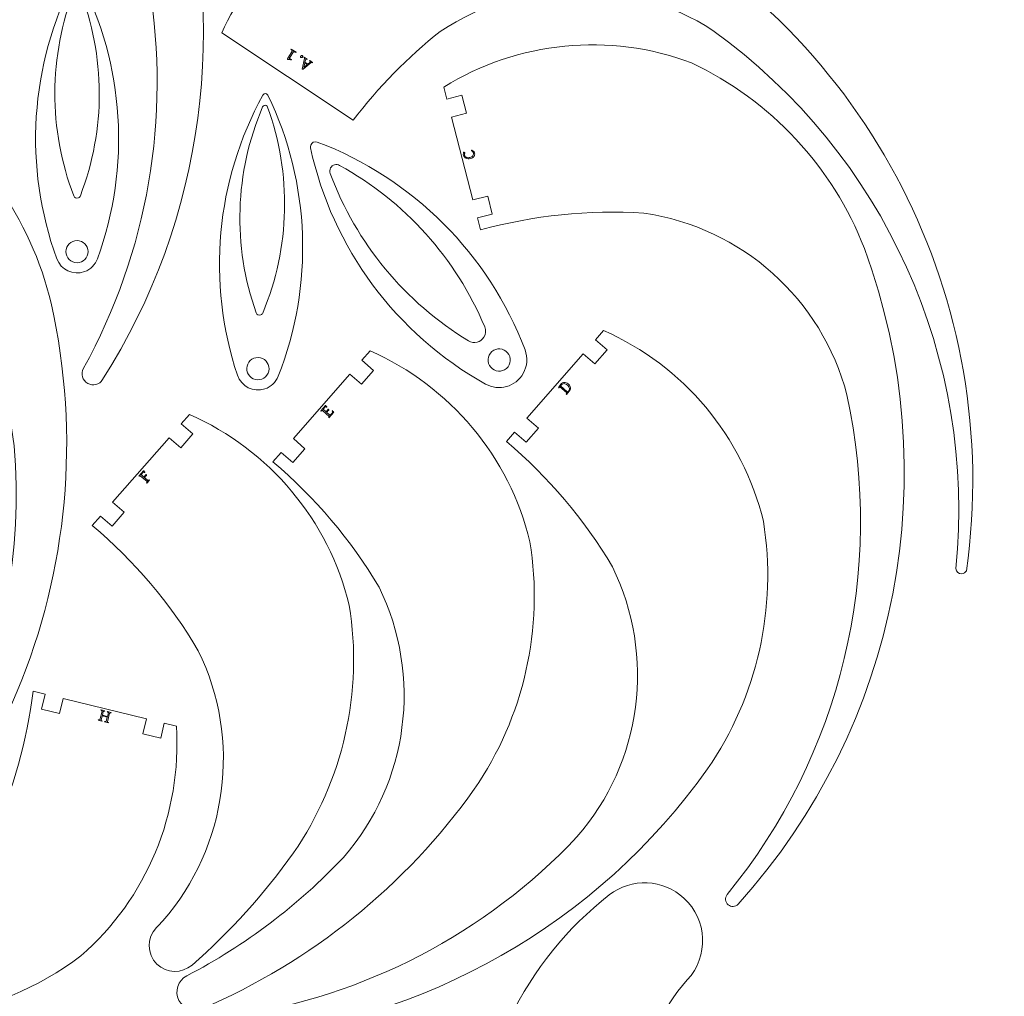
# Model space of a CAD drawing. Units: millimetres. Extents: x -111 to 353, y -599 to 0.
# Drawn here: x 194 to 353, y -319 to -161 of the extents above; entities that cross this region are included whole.
import ezdxf

# ---------------------------------------------------------------- set-up
doc = ezdxf.new("R2010")
doc.units = ezdxf.units.MM
doc.header["$MEASUREMENT"] = 0
for name, color, linetype in [('d_U+00E9coupe 1', 7, 'Continuous'), ('d_U+00E9coupe 2', 7, 'Continuous'), ('note de rep_U+00E8re', 7, 'Continuous')]:
    doc.layers.add(name, color=color, linetype=linetype)

# ---------------------------------------------------------------- blocks, each defined once
blk = doc.blocks.new('block 11')
at = {"layer": 'note de rep_U+00E8re', "lineweight": 0}
blk.add_open_spline([(267.04, -181.63), (267.11, -181.67), (267.18, -181.71), (267.23, -181.75), (267.29, -181.79), (267.33, -181.84), (267.37, -181.88), (267.41, -181.92), (267.44, -181.96), (267.46, -182.01), (267.48, -182.05), (267.5, -182.1), (267.51, -182.14), (267.53, -182.23), (267.53, -182.31), (267.52, -182.4), (267.5, -182.49), (267.46, -182.58), (267.41, -182.66), (267.36, -182.74), (267.28, -182.81), (267.19, -182.88), (267.1, -182.94), (266.99, -182.99), (266.86, -183.02), (266.72, -183.06), (266.58, -183.07), (266.46, -183.06), (266.33, -183.04), (266.22, -183.01), (266.12, -182.96), (266.01, -182.91), (265.93, -182.84), (265.86, -182.75), (265.79, -182.66), (265.74, -182.57), (265.71, -182.46), (265.69, -182.36), (265.68, -182.27), (265.69, -182.19), (265.69, -182.11), (265.71, -182.05), (265.74, -181.99), (265.74, -181.98), (265.75, -181.98), (265.76, -181.99), (265.78, -181.99), (265.8, -182), (265.82, -182.01), (265.84, -182.02), (265.86, -182.03), (265.88, -182.04), (265.9, -182.05), (265.92, -182.06), (265.93, -182.07), (265.93, -182.07), (265.93, -182.12), (265.93, -182.12), (265.9, -182.17), (265.88, -182.24), (265.87, -182.3), (265.86, -182.37), (265.87, -182.45), (265.89, -182.53), (265.9, -182.56), (265.91, -182.59), (265.93, -182.63), (265.95, -182.66), (265.98, -182.69), (266.01, -182.72), (266.04, -182.75), (266.09, -182.78), (266.13, -182.8), (266.18, -182.83), (266.23, -182.84), (266.3, -182.86), (266.36, -182.87), (266.43, -182.87), (266.5, -182.87), (266.58, -182.87), (266.67, -182.85), (266.76, -182.83), (266.88, -182.8), (266.98, -182.75), (267.06, -182.7), (267.14, -182.64), (267.2, -182.58), (267.24, -182.51), (267.29, -182.44), (267.32, -182.37), (267.33, -182.29), (267.34, -182.22), (267.34, -182.15), (267.33, -182.09), (267.31, -182.04), (267.28, -181.98), (267.23, -181.91), (267.17, -181.84), (267.1, -181.77), (266.99, -181.69), (266.99, -181.69), (266.99, -181.68), (267, -181.68), (267, -181.67), (267.01, -181.66), (267.01, -181.66), (267.02, -181.65), (267.02, -181.65), (267.03, -181.64), (267.03, -181.64), (267.03, -181.63), (267.04, -181.63)], degree=3, knots=[0, 0, 0, 0, 1, 1, 1, 2, 2, 2, 3, 3, 3, 4, 4, 4, 5, 5, 5, 6, 6, 6, 7, 7, 7, 8, 8, 8, 9, 9, 9, 10, 10, 10, 11, 11, 11, 12, 12, 12, 13, 13, 13, 14, 14, 14, 15, 15, 15, 16, 16, 16, 17, 17, 17, 18, 18, 18, 19, 19, 19, 20, 20, 20, 21, 21, 21, 22, 22, 22, 23, 23, 23, 24, 24, 24, 25, 25, 25, 26, 26, 26, 27, 27, 27, 28, 28, 28, 29, 29, 29, 30, 30, 30, 31, 31, 31, 32, 32, 32, 33, 33, 33, 34, 34, 34, 35, 35, 35, 36, 36, 36, 37, 37, 37, 37], dxfattribs=at)
blk = doc.blocks.new('block 16')
at = {"layer": 'note de rep_U+00E8re', "lineweight": 0}
for points, knots in [([(282.66, -219.46), (282.74, -219.54), (282.81, -219.61), (282.86, -219.69), (282.92, -219.77), (282.96, -219.84), (282.98, -219.92), (283.01, -219.99), (283.02, -220.07), (283.02, -220.14), (283.03, -220.21), (283.02, -220.28), (283, -220.34), (282.99, -220.4), (282.97, -220.46), (282.94, -220.52), (282.91, -220.57), (282.88, -220.62), (282.84, -220.66), (282.84, -220.66), (282.38, -221.19), (282.38, -221.19), (282.38, -221.19), (282.34, -221.15), (282.34, -221.15), (282.37, -221.09), (282.39, -221.05), (282.4, -221.01), (282.41, -220.97), (282.41, -220.95), (282.41, -220.94), (282.41, -220.94), (281.28, -219.96), (281.28, -219.96), (281.26, -219.99), (281.24, -220.02), (281.22, -220.04), (281.2, -220.07), (281.19, -220.1), (281.17, -220.13), (281.17, -220.13), (281.1, -220.08), (281.1, -220.08), (281.12, -220.04), (281.14, -220), (281.17, -219.95), (281.19, -219.91), (281.22, -219.86), (281.26, -219.81), (281.29, -219.76), (281.32, -219.71), (281.36, -219.66), (281.4, -219.61), (281.43, -219.57), (281.47, -219.53), (281.55, -219.43), (281.64, -219.36), (281.74, -219.31), (281.84, -219.26), (281.94, -219.23), (282.04, -219.22), (282.14, -219.21), (282.24, -219.23), (282.35, -219.27), (282.45, -219.31), (282.56, -219.37), (282.66, -219.46)], [0, 0, 0, 0, 1, 1, 1, 2, 2, 2, 3, 3, 3, 4, 4, 4, 5, 5, 5, 6, 6, 6, 7, 7, 7, 8, 8, 8, 9, 9, 9, 10, 10, 10, 11, 11, 11, 12, 12, 12, 13, 13, 13, 14, 14, 14, 15, 15, 15, 16, 16, 16, 17, 17, 17, 18, 18, 18, 19, 19, 19, 20, 20, 20, 21, 21, 21, 22, 22, 22, 22]), ([(281.5, -219.67), (281.47, -219.71), (281.44, -219.74), (281.41, -219.78), (281.41, -219.78), (282.5, -220.73), (282.5, -220.73), (282.51, -220.74), (282.53, -220.75), (282.55, -220.75), (282.57, -220.75), (282.59, -220.74), (282.62, -220.72), (282.65, -220.7), (282.69, -220.66), (282.74, -220.61), (282.78, -220.56), (282.81, -220.5), (282.83, -220.43), (282.85, -220.36), (282.86, -220.28), (282.85, -220.2), (282.84, -220.11), (282.81, -220.02), (282.76, -219.93), (282.71, -219.84), (282.64, -219.76), (282.54, -219.67), (282.45, -219.59), (282.36, -219.53), (282.26, -219.49), (282.17, -219.45), (282.08, -219.43), (281.99, -219.43), (281.9, -219.43), (281.82, -219.45), (281.73, -219.49), (281.65, -219.53), (281.57, -219.59), (281.5, -219.67)], [0, 0, 0, 0, 1, 1, 1, 2, 2, 2, 3, 3, 3, 4, 4, 4, 5, 5, 5, 6, 6, 6, 7, 7, 7, 8, 8, 8, 9, 9, 9, 10, 10, 10, 11, 11, 11, 12, 12, 12, 13, 13, 13, 13])]:
    blk.add_open_spline(points, degree=3, knots=knots, dxfattribs=at)
blk = doc.blocks.new('block 18')
at = {"layer": 'note de rep_U+00E8re', "lineweight": 0}
blk.add_open_spline([(244.52, -223.8), (244.58, -223.86), (244.62, -223.91), (244.66, -223.96), (244.7, -224.01), (244.72, -224.04), (244.74, -224.07), (244.74, -224.07), (243.95, -224.96), (243.95, -224.96), (243.95, -224.96), (243.91, -224.92), (243.91, -224.92), (243.94, -224.87), (243.96, -224.82), (243.98, -224.78), (243.99, -224.75), (243.99, -224.73), (243.98, -224.72), (243.98, -224.72), (242.89, -223.76), (242.89, -223.76), (242.88, -223.76), (242.86, -223.76), (242.83, -223.77), (242.79, -223.79), (242.75, -223.82), (242.69, -223.86), (242.69, -223.86), (242.65, -223.82), (242.65, -223.82), (242.65, -223.82), (243.38, -222.98), (243.38, -222.98), (243.38, -222.98), (243.44, -222.97), (243.44, -222.97), (243.45, -222.99), (243.47, -223.01), (243.49, -223.03), (243.51, -223.05), (243.53, -223.07), (243.55, -223.1), (243.56, -223.12), (243.58, -223.14), (243.6, -223.16), (243.61, -223.18), (243.62, -223.2), (243.63, -223.22), (243.63, -223.22), (243.59, -223.26), (243.59, -223.26), (243.56, -223.24), (243.53, -223.22), (243.5, -223.2), (243.48, -223.19), (243.46, -223.18), (243.44, -223.18), (243.42, -223.17), (243.4, -223.17), (243.39, -223.18), (243.38, -223.18), (243.36, -223.19), (243.35, -223.2), (243.35, -223.2), (243.02, -223.58), (243.02, -223.58), (243.02, -223.58), (243.47, -223.98), (243.47, -223.98), (243.47, -223.98), (243.84, -223.56), (243.84, -223.56), (243.84, -223.56), (243.89, -223.56), (243.89, -223.56), (243.9, -223.57), (243.9, -223.59), (243.9, -223.6), (243.91, -223.62), (243.91, -223.64), (243.91, -223.66), (243.92, -223.68), (243.92, -223.69), (243.92, -223.71), (243.92, -223.73), (243.92, -223.74), (243.92, -223.75), (243.9, -223.75), (243.88, -223.76), (243.87, -223.76), (243.85, -223.77), (243.83, -223.78), (243.81, -223.79), (243.79, -223.8), (243.77, -223.82), (243.75, -223.84), (243.73, -223.86), (243.71, -223.88), (243.69, -223.91), (243.69, -223.91), (243.56, -224.05), (243.56, -224.05), (243.56, -224.05), (244.07, -224.51), (244.07, -224.51), (244.08, -224.52), (244.09, -224.52), (244.11, -224.52), (244.12, -224.53), (244.13, -224.52), (244.15, -224.51), (244.17, -224.5), (244.2, -224.48), (244.22, -224.46), (244.25, -224.43), (244.28, -224.4), (244.32, -224.35), (244.32, -224.35), (244.44, -224.22), (244.44, -224.22), (244.47, -224.19), (244.49, -224.16), (244.51, -224.13), (244.52, -224.11), (244.53, -224.08), (244.54, -224.05), (244.54, -224.03), (244.54, -223.99), (244.52, -223.96), (244.51, -223.92), (244.49, -223.88), (244.47, -223.83), (244.47, -223.83), (244.52, -223.8), (244.52, -223.8)], degree=3, knots=[0, 0, 0, 0, 1, 1, 1, 2, 2, 2, 3, 3, 3, 4, 4, 4, 5, 5, 5, 6, 6, 6, 7, 7, 7, 8, 8, 8, 9, 9, 9, 10, 10, 10, 11, 11, 11, 12, 12, 12, 13, 13, 13, 14, 14, 14, 15, 15, 15, 16, 16, 16, 17, 17, 17, 18, 18, 18, 19, 19, 19, 20, 20, 20, 21, 21, 21, 22, 22, 22, 23, 23, 23, 24, 24, 24, 25, 25, 25, 26, 26, 26, 27, 27, 27, 28, 28, 28, 29, 29, 29, 30, 30, 30, 31, 31, 31, 32, 32, 32, 33, 33, 33, 34, 34, 34, 35, 35, 35, 36, 36, 36, 37, 37, 37, 38, 38, 38, 39, 39, 39, 40, 40, 40, 41, 41, 41, 42, 42, 42, 43, 43, 43, 44, 44, 44, 45, 45, 45, 45], dxfattribs=at)
blk = doc.blocks.new('block 22')
at = {"layer": 'note de rep_U+00E8re', "lineweight": 0}
blk.add_open_spline([(214.48, -235.53), (214.48, -235.53), (214.44, -235.49), (214.44, -235.49), (214.47, -235.43), (214.49, -235.39), (214.5, -235.35), (214.52, -235.31), (214.52, -235.29), (214.51, -235.28), (214.51, -235.28), (213.42, -234.33), (213.42, -234.33), (213.41, -234.32), (213.39, -234.32), (213.35, -234.34), (213.32, -234.35), (213.28, -234.38), (213.22, -234.42), (213.22, -234.42), (213.18, -234.38), (213.18, -234.38), (213.18, -234.38), (213.92, -233.54), (213.92, -233.54), (213.92, -233.54), (213.97, -233.53), (213.97, -233.53), (213.99, -233.54), (214.01, -233.56), (214.03, -233.58), (214.05, -233.61), (214.06, -233.63), (214.08, -233.65), (214.1, -233.67), (214.12, -233.7), (214.13, -233.72), (214.15, -233.74), (214.16, -233.76), (214.17, -233.77), (214.17, -233.77), (214.13, -233.82), (214.13, -233.82), (214.09, -233.79), (214.07, -233.77), (214.04, -233.76), (214.02, -233.74), (213.99, -233.73), (213.98, -233.73), (213.96, -233.73), (213.94, -233.73), (213.93, -233.73), (213.91, -233.74), (213.9, -233.75), (213.89, -233.76), (213.89, -233.76), (213.55, -234.15), (213.55, -234.15), (213.55, -234.15), (214, -234.54), (214, -234.54), (214, -234.54), (214.34, -234.16), (214.34, -234.16), (214.34, -234.16), (214.39, -234.15), (214.39, -234.15), (214.4, -234.17), (214.4, -234.18), (214.41, -234.2), (214.41, -234.22), (214.41, -234.24), (214.42, -234.26), (214.42, -234.27), (214.42, -234.29), (214.42, -234.31), (214.42, -234.32), (214.42, -234.34), (214.42, -234.35), (214.4, -234.35), (214.39, -234.35), (214.37, -234.36), (214.35, -234.37), (214.33, -234.37), (214.31, -234.39), (214.3, -234.4), (214.28, -234.41), (214.26, -234.43), (214.24, -234.45), (214.21, -234.47), (214.19, -234.5), (214.19, -234.5), (214.09, -234.62), (214.09, -234.62), (214.09, -234.62), (214.65, -235.12), (214.65, -235.12), (214.66, -235.12), (214.68, -235.12), (214.72, -235.1), (214.75, -235.08), (214.8, -235.05), (214.87, -234.99), (214.87, -234.99), (214.92, -235.03), (214.92, -235.03), (214.92, -235.03), (214.48, -235.53), (214.48, -235.53)], degree=3, knots=[0, 0, 0, 0, 1, 1, 1, 2, 2, 2, 3, 3, 3, 4, 4, 4, 5, 5, 5, 6, 6, 6, 7, 7, 7, 8, 8, 8, 9, 9, 9, 10, 10, 10, 11, 11, 11, 12, 12, 12, 13, 13, 13, 14, 14, 14, 15, 15, 15, 16, 16, 16, 17, 17, 17, 18, 18, 18, 19, 19, 19, 20, 20, 20, 21, 21, 21, 22, 22, 22, 23, 23, 23, 24, 24, 24, 25, 25, 25, 26, 26, 26, 27, 27, 27, 28, 28, 28, 29, 29, 29, 30, 30, 30, 31, 31, 31, 32, 32, 32, 33, 33, 33, 34, 34, 34, 35, 35, 35, 36, 36, 36, 36], dxfattribs=at)
blk = doc.blocks.new('block 36')
at = {"layer": 'note de rep_U+00E8re', "lineweight": 0}
blk.add_lwpolyline([(240.03, -167.53), (239.86, -168.26), (240.44, -167.79), (240.03, -167.53)], dxfattribs=at)
for points, knots in [([(238.62, -165.77), (238.62, -165.77), (238.58, -165.84), (238.58, -165.84), (238.51, -165.8), (238.46, -165.78), (238.41, -165.76), (238.36, -165.75), (238.33, -165.74), (238.3, -165.73), (238.27, -165.73), (238.24, -165.72), (238.23, -165.73), (238.21, -165.73), (238.2, -165.73), (238.2, -165.74), (238.2, -165.74), (237.61, -166.67), (237.61, -166.67), (237.59, -166.7), (237.58, -166.73), (237.57, -166.75), (237.56, -166.77), (237.56, -166.78), (237.56, -166.8), (237.56, -166.81), (237.57, -166.82), (237.58, -166.83), (237.59, -166.84), (237.61, -166.85), (237.64, -166.87), (237.66, -166.88), (237.69, -166.9), (237.73, -166.92), (237.77, -166.94), (237.82, -166.96), (237.88, -166.98), (237.88, -166.98), (237.87, -167.05), (237.87, -167.05), (237.83, -167.04), (237.78, -167.03), (237.72, -167.02), (237.67, -167.01), (237.61, -166.99), (237.56, -166.98), (237.5, -166.98), (237.44, -166.97), (237.39, -166.96), (237.34, -166.95), (237.29, -166.95), (237.26, -166.95), (237.26, -166.95), (237.24, -166.88), (237.24, -166.88), (237.24, -166.88), (238.02, -165.63), (238.02, -165.63), (238.03, -165.63), (238.03, -165.61), (238.02, -165.6), (238.02, -165.59), (238.01, -165.57), (238, -165.54), (237.98, -165.52), (237.96, -165.49), (237.92, -165.46), (237.89, -165.43), (237.85, -165.39), (237.8, -165.35), (237.8, -165.35), (237.83, -165.28), (237.83, -165.28), (237.83, -165.28), (238.62, -165.77), (238.62, -165.77)], [0, 0, 0, 0, 1, 1, 1, 2, 2, 2, 3, 3, 3, 4, 4, 4, 5, 5, 5, 6, 6, 6, 7, 7, 7, 8, 8, 8, 9, 9, 9, 10, 10, 10, 11, 11, 11, 12, 12, 12, 13, 13, 13, 14, 14, 14, 15, 15, 15, 16, 16, 16, 17, 17, 17, 18, 18, 18, 19, 19, 19, 20, 20, 20, 21, 21, 21, 22, 22, 22, 23, 23, 23, 24, 24, 24, 25, 25, 25, 25]), ([(239.37, -166.45), (239.38, -166.42), (239.4, -166.4), (239.43, -166.38), (239.45, -166.36), (239.47, -166.35), (239.5, -166.34), (239.52, -166.33), (239.55, -166.33), (239.58, -166.33), (239.6, -166.33), (239.63, -166.34), (239.65, -166.36), (239.69, -166.38), (239.71, -166.41), (239.72, -166.45), (239.72, -166.48), (239.71, -166.52), (239.68, -166.56), (239.67, -166.59), (239.65, -166.61), (239.62, -166.63), (239.6, -166.64), (239.58, -166.66), (239.55, -166.67), (239.52, -166.67), (239.5, -166.68), (239.47, -166.67), (239.45, -166.67), (239.42, -166.66), (239.4, -166.65), (239.36, -166.63), (239.34, -166.6), (239.34, -166.56), (239.33, -166.53), (239.34, -166.49), (239.37, -166.45)], [0, 0, 0, 0, 1, 1, 1, 2, 2, 2, 3, 3, 3, 4, 4, 4, 5, 5, 5, 6, 6, 6, 7, 7, 7, 8, 8, 8, 9, 9, 9, 10, 10, 10, 11, 11, 11, 12, 12, 12, 12]), ([(240.54, -167.71), (240.54, -167.71), (240.91, -167.4), (240.91, -167.4), (240.94, -167.38), (240.94, -167.35), (240.92, -167.32), (240.89, -167.3), (240.85, -167.26), (240.79, -167.21), (240.79, -167.21), (240.83, -167.16), (240.83, -167.16), (240.83, -167.16), (241.31, -167.46), (241.31, -167.46), (241.31, -167.46), (241.28, -167.52), (241.28, -167.52), (241.22, -167.49), (241.17, -167.47), (241.14, -167.47), (241.1, -167.46), (241.07, -167.46), (241.05, -167.48), (241.05, -167.48), (239.79, -168.52), (239.79, -168.52), (239.76, -168.53), (239.72, -168.53), (239.69, -168.53), (239.65, -168.53), (239.62, -168.53), (239.59, -168.53), (239.59, -168.53), (239.98, -166.81), (239.98, -166.81), (239.99, -166.8), (239.99, -166.79), (239.99, -166.77), (239.98, -166.76), (239.98, -166.75), (239.97, -166.73), (239.96, -166.72), (239.95, -166.71), (239.94, -166.69), (239.92, -166.67), (239.9, -166.66), (239.88, -166.64), (239.88, -166.64), (239.91, -166.59), (239.91, -166.59), (239.91, -166.59), (240.41, -166.9), (240.41, -166.9), (240.41, -166.9), (240.37, -166.95), (240.37, -166.95), (240.31, -166.91), (240.26, -166.89), (240.23, -166.89), (240.2, -166.89), (240.18, -166.9), (240.18, -166.93), (240.18, -166.93), (240.06, -167.41), (240.06, -167.41), (240.06, -167.41), (240.54, -167.71), (240.54, -167.71)], [0, 0, 0, 0, 1, 1, 1, 2, 2, 2, 3, 3, 3, 4, 4, 4, 5, 5, 5, 6, 6, 6, 7, 7, 7, 8, 8, 8, 9, 9, 9, 10, 10, 10, 11, 11, 11, 12, 12, 12, 13, 13, 13, 14, 14, 14, 15, 15, 15, 16, 16, 16, 17, 17, 17, 18, 18, 18, 19, 19, 19, 20, 20, 20, 21, 21, 21, 22, 22, 22, 23, 23, 23, 23])]:
    blk.add_open_spline(points, degree=3, knots=knots, dxfattribs=at)
blk = doc.blocks.new('block 44')
at = {"layer": 'note de rep_U+00E8re', "lineweight": 0}
blk.add_open_spline([(206.62, -273.9), (206.62, -273.9), (206.64, -273.84), (206.64, -273.84), (206.7, -273.85), (206.75, -273.85), (206.79, -273.84), (206.83, -273.83), (206.85, -273.83), (206.85, -273.81), (206.85, -273.81), (207.23, -272.41), (207.23, -272.41), (207.23, -272.4), (207.22, -272.39), (207.19, -272.36), (207.16, -272.34), (207.12, -272.31), (207.06, -272.28), (207.06, -272.28), (207.07, -272.22), (207.07, -272.22), (207.07, -272.22), (207.67, -272.38), (207.67, -272.38), (207.67, -272.38), (207.65, -272.44), (207.65, -272.44), (207.59, -272.44), (207.54, -272.44), (207.5, -272.44), (207.46, -272.45), (207.44, -272.46), (207.44, -272.47), (207.44, -272.47), (207.28, -273.07), (207.28, -273.07), (207.28, -273.07), (208.09, -273.29), (208.09, -273.29), (208.09, -273.29), (208.25, -272.69), (208.25, -272.69), (208.25, -272.68), (208.24, -272.66), (208.21, -272.64), (208.19, -272.61), (208.14, -272.58), (208.08, -272.55), (208.08, -272.55), (208.1, -272.5), (208.1, -272.5), (208.1, -272.5), (208.69, -272.66), (208.69, -272.66), (208.69, -272.66), (208.68, -272.71), (208.68, -272.71), (208.62, -272.71), (208.56, -272.71), (208.53, -272.72), (208.49, -272.72), (208.47, -272.73), (208.46, -272.74), (208.46, -272.74), (208.09, -274.14), (208.09, -274.14), (208.09, -274.15), (208.1, -274.17), (208.13, -274.2), (208.16, -274.22), (208.2, -274.25), (208.26, -274.28), (208.26, -274.28), (208.25, -274.33), (208.25, -274.33), (208.25, -274.33), (207.65, -274.17), (207.65, -274.17), (207.65, -274.17), (207.66, -274.12), (207.66, -274.12), (207.73, -274.12), (207.78, -274.12), (207.82, -274.11), (207.85, -274.11), (207.87, -274.1), (207.88, -274.09), (207.88, -274.09), (208.06, -273.41), (208.06, -273.41), (208.06, -273.41), (207.25, -273.19), (207.25, -273.19), (207.25, -273.19), (207.07, -273.87), (207.07, -273.87), (207.06, -273.88), (207.07, -273.9), (207.1, -273.92), (207.13, -273.95), (207.18, -273.97), (207.24, -274), (207.24, -274), (207.22, -274.06), (207.22, -274.06), (207.22, -274.06), (206.62, -273.9), (206.62, -273.9)], degree=3, knots=[0, 0, 0, 0, 1, 1, 1, 2, 2, 2, 3, 3, 3, 4, 4, 4, 5, 5, 5, 6, 6, 6, 7, 7, 7, 8, 8, 8, 9, 9, 9, 10, 10, 10, 11, 11, 11, 12, 12, 12, 13, 13, 13, 14, 14, 14, 15, 15, 15, 16, 16, 16, 17, 17, 17, 18, 18, 18, 19, 19, 19, 20, 20, 20, 21, 21, 21, 22, 22, 22, 23, 23, 23, 24, 24, 24, 25, 25, 25, 26, 26, 26, 27, 27, 27, 28, 28, 28, 29, 29, 29, 30, 30, 30, 31, 31, 31, 32, 32, 32, 33, 33, 33, 34, 34, 34, 35, 35, 35, 36, 36, 36, 36], dxfattribs=at)
blk = doc.blocks.new('block 142')
at = {"layer": 'd_U+00E9coupe 1', "lineweight": 0}
blk.add_open_spline([(193.03, -229.51), (195.79, -263.53), (180.19, -296.44), (152.1, -315.84), (151.74, -316.17), (151.72, -316.74), (152.05, -317.1), (152.28, -317.35), (152.62, -317.44), (152.95, -317.36), (190.16, -293.8), (208.59, -249.42), (199, -206.43), (195.69, -192.62), (187.2, -180.62), (175.27, -172.9), (162.81, -166.19), (147.94, -165.65), (135.03, -171.45), (135.03, -171.45), (135.26, -173.44), (135.26, -173.44), (135.26, -173.44), (137.75, -173.14), (137.75, -173.14), (137.75, -173.14), (138.1, -176.12), (138.1, -176.12), (138.1, -176.12), (135.62, -176.42), (135.62, -176.42), (135.62, -176.42), (137.24, -190.17), (137.24, -190.17), (137.24, -190.17), (139.72, -189.88), (139.72, -189.88), (139.72, -189.88), (140.08, -192.86), (140.08, -192.86), (140.08, -192.86), (137.59, -193.15), (137.59, -193.15), (137.59, -193.15), (137.83, -195.14), (137.83, -195.14), (146.67, -193.95), (155.64, -194.23), (164.38, -195.97), (179.8, -200.38), (191.08, -213.59), (193.03, -229.51)], degree=3, knots=[0, 0, 0, 0, 1, 1, 1, 2, 2, 2, 3, 3, 3, 4, 4, 4, 5, 5, 5, 6, 6, 6, 7, 7, 7, 8, 8, 8, 9, 9, 9, 10, 10, 10, 11, 11, 11, 12, 12, 12, 13, 13, 13, 14, 14, 14, 15, 15, 15, 16, 16, 16, 17, 17, 17, 17], dxfattribs=at)
blk = doc.blocks.new('block 141')
at = {"layer": 'd_U+00E9coupe 1'}
blk.add_blockref('block 142', (0, 0), dxfattribs=at)
blk = doc.blocks.new('block 147')
at = {"layer": 'd_U+00E9coupe 1', "lineweight": 0}
blk.add_open_spline([(284.08, -292.78), (269.32, -308.42), (249.71, -318.63), (228.43, -321.74), (227.45, -321.89), (226.77, -322.8), (226.91, -323.78), (227.05, -324.73), (227.9, -325.4), (228.84, -325.32), (259.47, -322.75), (287.41, -306.82), (305.21, -281.77), (313.26, -270.07), (316.49, -255.72), (314.24, -241.7), (310.89, -227.95), (301.33, -216.54), (288.38, -210.83), (288.38, -210.83), (287.06, -212.33), (287.06, -212.33), (287.06, -212.33), (288.94, -213.98), (288.94, -213.98), (288.94, -213.98), (286.96, -216.24), (286.96, -216.24), (286.96, -216.24), (285.08, -214.59), (285.08, -214.59), (285.08, -214.59), (275.95, -225.01), (275.95, -225.01), (275.95, -225.01), (277.83, -226.65), (277.83, -226.65), (277.83, -226.65), (275.85, -228.91), (275.85, -228.91), (275.85, -228.91), (273.97, -227.26), (273.97, -227.26), (273.97, -227.26), (272.66, -228.77), (272.66, -228.77), (279.45, -234.54), (285.25, -241.39), (289.81, -249.05), (296.86, -263.46), (294.6, -280.68), (284.08, -292.78)], degree=3, knots=[0, 0, 0, 0, 1, 1, 1, 2, 2, 2, 3, 3, 3, 4, 4, 4, 5, 5, 5, 6, 6, 6, 7, 7, 7, 8, 8, 8, 9, 9, 9, 10, 10, 10, 11, 11, 11, 12, 12, 12, 13, 13, 13, 14, 14, 14, 15, 15, 15, 16, 16, 16, 17, 17, 17, 17], dxfattribs=at)
blk = doc.blocks.new('block 146')
at = {"layer": 'd_U+00E9coupe 1'}
blk.add_blockref('block 147', (0, 0), dxfattribs=at)
blk = doc.blocks.new('block 153')
at = {"layer": 'd_U+00E9coupe 1', "lineweight": 0}
blk.add_open_spline([(327.76, -221.23), (333.98, -249.74), (326.84, -279.52), (308.38, -302.1), (307.97, -302.61), (308.04, -303.35), (308.54, -303.76), (309.03, -304.16), (309.74, -304.1), (310.16, -303.64), (336.16, -274.83), (344.02, -233.97), (330.58, -197.57), (325.46, -184.33), (315.44, -173.56), (302.59, -167.51), (289.35, -162.53), (274.53, -163.98), (262.51, -171.45), (262.51, -171.45), (263.01, -173.39), (263.01, -173.39), (263.01, -173.39), (265.43, -172.77), (265.43, -172.77), (265.43, -172.77), (266.18, -175.67), (266.18, -175.67), (266.18, -175.67), (263.76, -176.3), (263.76, -176.3), (263.76, -176.3), (267.21, -189.71), (267.21, -189.71), (267.21, -189.71), (269.63, -189.09), (269.63, -189.09), (269.63, -189.09), (270.38, -191.99), (270.38, -191.99), (270.38, -191.99), (267.96, -192.62), (267.96, -192.62), (267.96, -192.62), (268.46, -194.55), (268.46, -194.55), (277.05, -192.2), (285.98, -191.28), (294.88, -191.83), (310.75, -194.14), (323.7, -205.72), (327.76, -221.23)], degree=3, knots=[0, 0, 0, 0, 1, 1, 1, 2, 2, 2, 3, 3, 3, 4, 4, 4, 5, 5, 5, 6, 6, 6, 7, 7, 7, 8, 8, 8, 9, 9, 9, 10, 10, 10, 11, 11, 11, 12, 12, 12, 13, 13, 13, 14, 14, 14, 15, 15, 15, 16, 16, 16, 17, 17, 17, 17], dxfattribs=at)
blk = doc.blocks.new('block 152')
at = {"layer": 'd_U+00E9coupe 1'}
blk.add_blockref('block 153', (0, 0), dxfattribs=at)
blk = doc.blocks.new('block 157')
at = {"layer": 'd_U+00E9coupe 1', "lineweight": 0}
blk.add_open_spline([(214.86, -155.13), (218.38, -176.34), (214.63, -198.12), (204.23, -216.95), (203.75, -217.82), (204.06, -218.91), (204.93, -219.39), (205.77, -219.85), (206.81, -219.59), (207.32, -218.78), (223.82, -192.85), (228.05, -160.97), (218.89, -131.64), (214.45, -118.15), (204.98, -106.89), (192.46, -100.2), (179.49, -94.54), (164.62, -95.24), (152.23, -102.09), (152.23, -102.09), (152.63, -104.05), (152.63, -104.05), (152.63, -104.05), (155.08, -103.55), (155.08, -103.55), (155.08, -103.55), (155.68, -106.49), (155.68, -106.49), (155.68, -106.49), (153.23, -106.99), (153.23, -106.99), (153.23, -106.99), (156, -120.56), (156, -120.56), (156, -120.56), (158.45, -120.07), (158.45, -120.07), (158.45, -120.07), (159.05, -123.01), (159.05, -123.01), (159.05, -123.01), (156.6, -123.5), (156.6, -123.5), (156.6, -123.5), (156.99, -125.46), (156.99, -125.46), (165.7, -123.55), (174.67, -123.08), (183.53, -124.09), (199.26, -127.2), (211.6, -139.43), (214.86, -155.13)], degree=3, knots=[0, 0, 0, 0, 1, 1, 1, 2, 2, 2, 3, 3, 3, 4, 4, 4, 5, 5, 5, 6, 6, 6, 7, 7, 7, 8, 8, 8, 9, 9, 9, 10, 10, 10, 11, 11, 11, 12, 12, 12, 13, 13, 13, 14, 14, 14, 15, 15, 15, 16, 16, 16, 17, 17, 17, 17], dxfattribs=at)
blk = doc.blocks.new('block 156')
at = {"layer": 'd_U+00E9coupe 1'}
blk.add_blockref('block 157', (0, 0), dxfattribs=at)
blk = doc.blocks.new('block 161')
at = {"layer": 'd_U+00E9coupe 1', "lineweight": 0}
blk.add_open_spline([(246.31, -296.08), (238.98, -303.85), (230.4, -310.33), (220.93, -315.26), (219.49, -316.01), (218.93, -317.78), (219.68, -319.22), (220.39, -320.58), (222.03, -321.16), (223.44, -320.56), (241.09, -313), (256.32, -300.72), (267.45, -285.07), (275.49, -273.37), (278.73, -259.02), (276.47, -245), (273.12, -231.25), (263.56, -219.84), (250.61, -214.13), (250.61, -214.13), (249.29, -215.63), (249.29, -215.63), (249.29, -215.63), (251.17, -217.28), (251.17, -217.28), (251.17, -217.28), (249.2, -219.53), (249.2, -219.53), (249.2, -219.53), (247.32, -217.89), (247.32, -217.89), (247.32, -217.89), (238.19, -228.3), (238.19, -228.3), (238.19, -228.3), (240.07, -229.95), (240.07, -229.95), (240.07, -229.95), (238.09, -232.21), (238.09, -232.21), (238.09, -232.21), (236.21, -230.56), (236.21, -230.56), (236.21, -230.56), (234.89, -232.06), (234.89, -232.06), (241.69, -237.83), (247.49, -244.69), (252.05, -252.35), (259.09, -266.76), (256.83, -283.98), (246.31, -296.08)], degree=3, knots=[0, 0, 0, 0, 1, 1, 1, 2, 2, 2, 3, 3, 3, 4, 4, 4, 5, 5, 5, 6, 6, 6, 7, 7, 7, 8, 8, 8, 9, 9, 9, 10, 10, 10, 11, 11, 11, 12, 12, 12, 13, 13, 13, 14, 14, 14, 15, 15, 15, 16, 16, 16, 17, 17, 17, 17], dxfattribs=at)
blk = doc.blocks.new('block 160')
at = {"layer": 'd_U+00E9coupe 1'}
blk.add_blockref('block 161', (0, 0), dxfattribs=at)
blk = doc.blocks.new('block 173')
at = {"layer": 'd_U+00E9coupe 1', "lineweight": 0}
blk.add_open_spline([(217.07, -306.38), (216.73, -306.74), (216.39, -307.09), (216.05, -307.45), (214.44, -309.1), (214.47, -311.75), (216.12, -313.36), (217.68, -314.88), (220.15, -314.95), (221.79, -313.51), (227.96, -308.13), (233.47, -302.04), (238.21, -295.36), (246.26, -283.66), (249.49, -269.31), (247.24, -255.29), (243.88, -241.54), (234.33, -230.13), (221.38, -224.42), (221.38, -224.42), (220.06, -225.93), (220.06, -225.93), (220.06, -225.93), (221.94, -227.57), (221.94, -227.57), (221.94, -227.57), (219.96, -229.83), (219.96, -229.83), (219.96, -229.83), (218.08, -228.18), (218.08, -228.18), (218.08, -228.18), (208.95, -238.6), (208.95, -238.6), (208.95, -238.6), (210.83, -240.25), (210.83, -240.25), (210.83, -240.25), (208.85, -242.5), (208.85, -242.5), (208.85, -242.5), (206.97, -240.86), (206.97, -240.86), (206.97, -240.86), (205.65, -242.36), (205.65, -242.36), (212.45, -248.13), (218.25, -254.98), (222.81, -262.65), (229.85, -277.05), (227.59, -294.27), (217.07, -306.38)], degree=3, knots=[0, 0, 0, 0, 1, 1, 1, 2, 2, 2, 3, 3, 3, 4, 4, 4, 5, 5, 5, 6, 6, 6, 7, 7, 7, 8, 8, 8, 9, 9, 9, 10, 10, 10, 11, 11, 11, 12, 12, 12, 13, 13, 13, 14, 14, 14, 15, 15, 15, 16, 16, 16, 17, 17, 17, 17], dxfattribs=at)
blk = doc.blocks.new('block 172')
at = {"layer": 'd_U+00E9coupe 1'}
blk.add_blockref('block 173', (0, 0), dxfattribs=at)
blk = doc.blocks.new('block 195')
at = {"layer": 'd_U+00E9coupe 1', "lineweight": 0}
blk.add_open_spline([(175.59, -304.05), (170.71, -305.77), (168.15, -311.12), (169.86, -316), (171.38, -320.32), (175.8, -322.91), (180.31, -322.13), (188.82, -320.65), (196.87, -317.19), (203.81, -312.04), (214.46, -302.72), (220.17, -288.97), (219.26, -274.85), (219.26, -274.85), (217.31, -274.37), (217.31, -274.37), (217.31, -274.37), (216.72, -276.8), (216.72, -276.8), (216.72, -276.8), (213.81, -276.09), (213.81, -276.09), (213.81, -276.09), (214.4, -273.66), (214.4, -273.66), (214.4, -273.66), (200.95, -270.37), (200.95, -270.37), (200.95, -270.37), (200.35, -272.8), (200.35, -272.8), (200.35, -272.8), (197.44, -272.09), (197.44, -272.09), (197.44, -272.09), (198.03, -269.66), (198.03, -269.66), (198.03, -269.66), (196.09, -269.18), (196.09, -269.18), (195.1, -277.19), (192.91, -285.01), (189.61, -292.37), (186.49, -297.82), (181.52, -301.97), (175.59, -304.05)], degree=3, knots=[0, 0, 0, 0, 1, 1, 1, 2, 2, 2, 3, 3, 3, 4, 4, 4, 5, 5, 5, 6, 6, 6, 7, 7, 7, 8, 8, 8, 9, 9, 9, 10, 10, 10, 11, 11, 11, 12, 12, 12, 13, 13, 13, 14, 14, 14, 15, 15, 15, 15], dxfattribs=at)
blk = doc.blocks.new('block 194')
at = {"layer": 'd_U+00E9coupe 1'}
blk.add_blockref('block 195', (0, 0), dxfattribs=at)
blk = doc.blocks.new('block 209')
at = {"layer": 'd_U+00E9coupe 1', "lineweight": 0}
blk.add_open_spline([(301.93, -315.92), (305.44, -312.11), (305.2, -306.18), (301.39, -302.68), (298.02, -299.58), (292.91, -299.36), (289.29, -302.17), (282.47, -307.47), (276.98, -314.29), (273.27, -322.1), (268.23, -335.32), (269.64, -350.14), (277.07, -362.19), (277.07, -362.19), (279, -361.7), (279, -361.7), (279, -361.7), (278.39, -359.27), (278.39, -359.27), (278.39, -359.27), (281.3, -358.54), (281.3, -358.54), (281.3, -358.54), (281.91, -360.96), (281.91, -360.96), (281.91, -360.96), (295.34, -357.56), (295.34, -357.56), (295.34, -357.56), (294.72, -355.13), (294.72, -355.13), (294.72, -355.13), (297.63, -354.4), (297.63, -354.4), (297.63, -354.4), (298.25, -356.82), (298.25, -356.82), (298.25, -356.82), (300.19, -356.33), (300.19, -356.33), (297.3, -348.79), (295.57, -340.86), (295.03, -332.81), (295.23, -326.53), (297.68, -320.54), (301.93, -315.92)], degree=3, knots=[0, 0, 0, 0, 1, 1, 1, 2, 2, 2, 3, 3, 3, 4, 4, 4, 5, 5, 5, 6, 6, 6, 7, 7, 7, 8, 8, 8, 9, 9, 9, 10, 10, 10, 11, 11, 11, 12, 12, 12, 13, 13, 13, 14, 14, 14, 15, 15, 15, 15], dxfattribs=at)
blk = doc.blocks.new('block 208')
at = {"layer": 'd_U+00E9coupe 1'}
blk.add_blockref('block 209', (0, 0), dxfattribs=at)
blk = doc.blocks.new('block 215')
at = {"layer": 'd_U+00E9coupe 1', "lineweight": 0}
blk.add_open_spline([(306.06, -162.29), (333.78, -182.21), (348.78, -215.4), (345.4, -249.36), (345.42, -249.85), (345.83, -250.24), (346.32, -250.21), (346.66, -250.2), (346.96, -250), (347.1, -249.7), (353.22, -206.08), (331.31, -163.32), (292.33, -142.81), (279.67, -136.39), (265.01, -135.1), (251.42, -139.2), (240.41, -143.5), (231.5, -151.93), (226.59, -162.68), (226.59, -162.68), (247.86, -176.81), (247.86, -176.81), (251.94, -171.45), (256.68, -166.62), (261.96, -162.43), (275.3, -153.53), (292.67, -153.48), (306.06, -162.29)], degree=3, knots=[0, 0, 0, 0, 1, 1, 1, 2, 2, 2, 3, 3, 3, 4, 4, 4, 5, 5, 5, 6, 6, 6, 7, 7, 7, 8, 8, 8, 9, 9, 9, 9], dxfattribs=at)
blk = doc.blocks.new('block 214')
at = {"layer": 'd_U+00E9coupe 1'}
blk.add_blockref('block 215', (0, 0), dxfattribs=at)
blk = doc.blocks.new('block 251')
at = {"layer": 'd_U+00E9coupe 1', "lineweight": 0}
blk.add_open_spline([(201.39, -198.06), (201.39, -197.07), (202.2, -196.26), (203.19, -196.26), (204.19, -196.26), (204.99, -197.07), (204.99, -198.06), (204.99, -199.05), (204.19, -199.86), (203.19, -199.86), (202.2, -199.86), (201.39, -199.05), (201.39, -198.06), (201.39, -198.06), (201.39, -198.06), (201.39, -198.06)], degree=3, knots=[0, 0, 0, 0, 1, 1, 1, 2, 2, 2, 3, 3, 3, 4, 4, 4, 5, 5, 5, 5], dxfattribs=at)
blk = doc.blocks.new('block 252')
at = {"layer": 'd_U+00E9coupe 1', "lineweight": 0}
blk.add_open_spline([(203.72, -189.04), (203.66, -189.19), (203.55, -189.31), (203.4, -189.36), (203.1, -189.48), (202.77, -189.33), (202.66, -189.04), (198.53, -178.3), (198.57, -166.41), (202.78, -155.7), (202.83, -155.59), (202.92, -155.5), (203.03, -155.46), (203.26, -155.37), (203.51, -155.48), (203.6, -155.7), (207.81, -166.41), (207.85, -178.3), (203.72, -189.04)], degree=3, knots=[0, 0, 0, 0, 1, 1, 1, 2, 2, 2, 3, 3, 3, 4, 4, 4, 5, 5, 5, 6, 6, 6, 6], dxfattribs=at)
blk = doc.blocks.new('block 253')
at = {"layer": 'd_U+00E9coupe 1', "lineweight": 0}
blk.add_open_spline([(270.13, -216.78), (269.48, -216.02), (269.56, -214.89), (270.31, -214.24), (271.07, -213.59), (272.2, -213.67), (272.85, -214.43), (273.5, -215.18), (273.42, -216.32), (272.67, -216.97), (271.91, -217.62), (270.78, -217.53), (270.13, -216.78), (270.13, -216.78), (270.13, -216.78), (270.13, -216.78)], degree=3, knots=[0, 0, 0, 0, 1, 1, 1, 2, 2, 2, 3, 3, 3, 4, 4, 4, 5, 5, 5, 5], dxfattribs=at)
blk = doc.blocks.new('block 254')
at = {"layer": 'd_U+00E9coupe 1', "lineweight": 0}
blk.add_open_spline([(244.15, -185.43), (248.35, -196.72), (256.24, -206.26), (266.54, -212.5)], degree=3, dxfattribs=at)
blk = doc.blocks.new('block 255')
at = {"layer": 'd_U+00E9coupe 1', "lineweight": 0}
blk.add_open_spline([(266.54, -212.5), (267.4, -213.02), (268.51, -212.75), (269.03, -211.89), (269.33, -211.4), (269.38, -210.79), (269.15, -210.25)], degree=3, knots=[0, 0, 0, 0, 1, 1, 1, 2, 2, 2, 2], dxfattribs=at)
blk = doc.blocks.new('block 256')
at = {"layer": 'd_U+00E9coupe 1', "lineweight": 0}
blk.add_open_spline([(269.15, -210.25), (264.49, -199.14), (256.22, -189.93), (245.68, -184.11)], degree=3, dxfattribs=at)
blk = doc.blocks.new('block 257')
at = {"layer": 'd_U+00E9coupe 1', "lineweight": 0}
blk.add_open_spline([(245.68, -184.11), (245.16, -183.82), (244.5, -184.01), (244.21, -184.53), (244.06, -184.81), (244.04, -185.14), (244.15, -185.43)], degree=3, knots=[0, 0, 0, 0, 1, 1, 1, 2, 2, 2, 2], dxfattribs=at)
blk = doc.blocks.new('block 258')
at = {"layer": 'd_U+00E9coupe 1', "lineweight": 0}
blk.add_open_spline([(230.65, -216.95), (230.68, -215.96), (231.51, -215.18), (232.5, -215.2), (233.5, -215.23), (234.28, -216.06), (234.25, -217.05), (234.22, -218.05), (233.4, -218.83), (232.4, -218.8), (231.41, -218.78), (230.63, -217.95), (230.65, -216.95), (230.65, -216.95), (230.65, -216.95), (230.65, -216.95)], degree=3, knots=[0, 0, 0, 0, 1, 1, 1, 2, 2, 2, 3, 3, 3, 4, 4, 4, 5, 5, 5, 5], dxfattribs=at)
blk = doc.blocks.new('block 259')
at = {"layer": 'd_U+00E9coupe 1', "lineweight": 0}
blk.add_open_spline([(233.21, -174.65), (228.7, -185.24), (228.33, -197.13), (232.17, -207.97)], degree=3, dxfattribs=at)
blk = doc.blocks.new('block 260')
at = {"layer": 'd_U+00E9coupe 1', "lineweight": 0}
blk.add_open_spline([(232.17, -207.97), (232.27, -208.27), (232.6, -208.42), (232.9, -208.32), (233.05, -208.26), (233.17, -208.15), (233.23, -208)], degree=3, knots=[0, 0, 0, 0, 1, 1, 1, 2, 2, 2, 2], dxfattribs=at)
blk = doc.blocks.new('block 261')
at = {"layer": 'd_U+00E9coupe 1', "lineweight": 0}
blk.add_open_spline([(233.23, -208), (237.66, -197.38), (237.94, -185.49), (234.02, -174.67)], degree=3, dxfattribs=at)
blk = doc.blocks.new('block 262')
at = {"layer": 'd_U+00E9coupe 1', "lineweight": 0}
blk.add_open_spline([(234.02, -174.67), (233.94, -174.45), (233.69, -174.33), (233.46, -174.41), (233.35, -174.45), (233.26, -174.54), (233.21, -174.65)], degree=3, knots=[0, 0, 0, 0, 1, 1, 1, 2, 2, 2, 2], dxfattribs=at)
blk = doc.blocks.new('block 271')
at = {"layer": 'd_U+00E9coupe 2', "lineweight": 0}
blk.add_open_spline([(206.49, -199.21), (211.91, -184.33), (210.86, -167.86), (203.61, -153.79), (203.49, -153.56), (203.21, -153.47), (202.99, -153.59), (202.9, -153.63), (202.84, -153.7), (202.79, -153.79), (195.54, -167.86), (194.49, -184.33), (199.91, -199.21), (200.57, -201.03), (202.58, -201.96), (204.4, -201.3), (205.37, -200.95), (206.13, -200.18), (206.49, -199.21)], degree=3, knots=[0, 0, 0, 0, 1, 1, 1, 2, 2, 2, 3, 3, 3, 4, 4, 4, 5, 5, 5, 6, 6, 6, 6], dxfattribs=at)
blk = doc.blocks.new('block 272')
at = {"layer": 'd_U+00E9coupe 2', "lineweight": 0}
blk.add_open_spline([(242.05, -180.33), (241.62, -180.18), (241.15, -180.41), (240.99, -180.84), (240.94, -181), (240.93, -181.16), (240.97, -181.31)], degree=3, knots=[0, 0, 0, 0, 1, 1, 1, 2, 2, 2, 2], dxfattribs=at)
blk = doc.blocks.new('block 273')
at = {"layer": 'd_U+00E9coupe 2', "lineweight": 0}
blk.add_open_spline([(275.67, -213.97), (269.8, -198.46), (257.56, -186.22), (242.06, -180.33)], degree=3, dxfattribs=at)
blk = doc.blocks.new('block 274')
at = {"layer": 'd_U+00E9coupe 2', "lineweight": 0}
blk.add_open_spline([(269.27, -219.49), (271.44, -220.7), (274.18, -219.93), (275.39, -217.76), (276.04, -216.6), (276.14, -215.21), (275.67, -213.97)], degree=3, knots=[0, 0, 0, 0, 1, 1, 1, 2, 2, 2, 2], dxfattribs=at)
blk = doc.blocks.new('block 275')
at = {"layer": 'd_U+00E9coupe 2', "lineweight": 0}
blk.add_open_spline([(240.96, -181.28), (244.49, -197.48), (254.8, -211.39), (269.27, -219.49)], degree=3, dxfattribs=at)
blk = doc.blocks.new('block 276')
at = {"layer": 'd_U+00E9coupe 2', "lineweight": 0}
blk.add_open_spline([(234.08, -172.76), (233.97, -172.53), (233.7, -172.43), (233.47, -172.54), (233.39, -172.58), (233.31, -172.65), (233.27, -172.73)], degree=3, knots=[0, 0, 0, 0, 1, 1, 1, 2, 2, 2, 2], dxfattribs=at)
blk = doc.blocks.new('block 277')
at = {"layer": 'd_U+00E9coupe 2', "lineweight": 0}
blk.add_open_spline([(235.72, -218.24), (241.54, -203.52), (240.95, -187.03), (234.08, -172.76)], degree=3, dxfattribs=at)
blk = doc.blocks.new('block 278')
at = {"layer": 'd_U+00E9coupe 2', "lineweight": 0}
blk.add_open_spline([(229.14, -218.06), (229.75, -219.9), (231.73, -220.89), (233.57, -220.28), (234.55, -219.95), (235.34, -219.2), (235.72, -218.24)], degree=3, knots=[0, 0, 0, 0, 1, 1, 1, 2, 2, 2, 2], dxfattribs=at)
blk = doc.blocks.new('block 279')
at = {"layer": 'd_U+00E9coupe 2', "lineweight": 0}
blk.add_open_spline([(233.27, -172.73), (225.63, -186.61), (224.13, -203.04), (229.14, -218.06)], degree=3, dxfattribs=at)

msp = doc.modelspace()

# ---------------------------------------------------------------- block references
at = {"layer": 'd_U+00E9coupe 1'}
for name in ['block 156', 'block 214', 'block 252', 'block 152', 'block 141', 'block 259', 'block 262', 'block 261', 'block 257', 'block 256', 'block 254', 'block 251', 'block 260', 'block 255', 'block 146', 'block 160', 'block 253', 'block 258', 'block 172', 'block 194', 'block 208']:
    msp.add_blockref(name, (0, 0), dxfattribs=at)
at = {"layer": 'd_U+00E9coupe 2'}
for name in ['block 271', 'block 279', 'block 276', 'block 277', 'block 272', 'block 275', 'block 273', 'block 274', 'block 278']:
    msp.add_blockref(name, (0, 0), dxfattribs=at)
at = {"layer": 'note de rep_U+00E8re'}
for name in ['block 36', 'block 11', 'block 16', 'block 18', 'block 22', 'block 44']:
    msp.add_blockref(name, (0, 0), dxfattribs=at)

doc.saveas('drawing.dxf')
